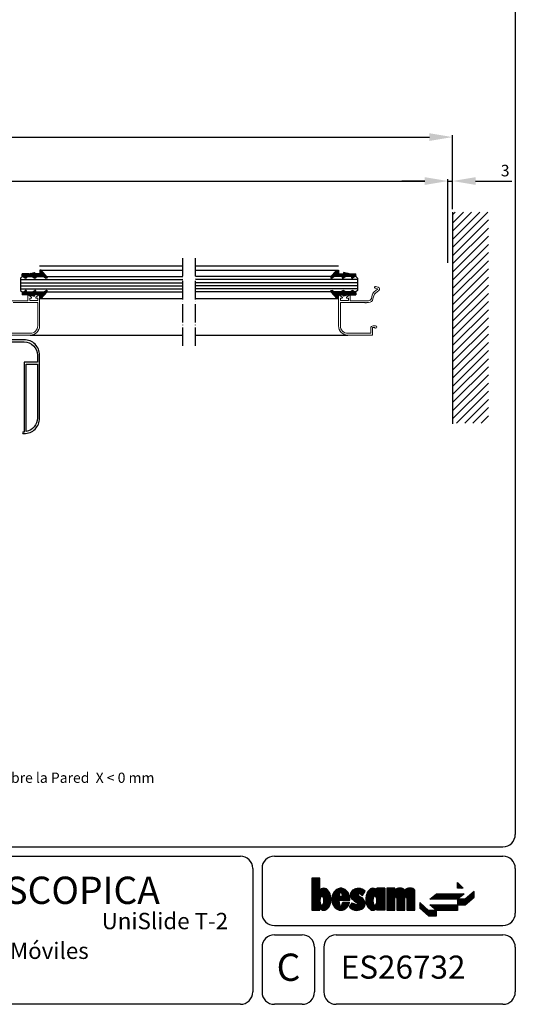
# Model space of a CAD drawing. Units: millimetres. Extents: x -806 to 1009, y 18 to 1460.
# Drawn here: x 687 to 1009, y 32 to 671 of the extents above; entities that cross this region are included whole.
import ezdxf

# ---------------------------------------------------------------- set-up
doc = ezdxf.new("R2010")
doc.units = ezdxf.units.MM
doc.header["$LTSCALE"] = 0.5
doc.linetypes.add('ACAD_ISO04W100', pattern=[30, 24, -3, 0, -3])
for name, color, linetype in [('13', 13, 'Continuous'), ('63', 63, 'Continuous'), ('accesorios', 6, 'Continuous'), ('Cajetin', 7, 'Continuous'), ('COTAS', 23, 'Continuous'), ('Ejes', 7, 'ACAD_ISO04W100'), ('Perfiles', 3, 'Continuous'), ('Textos', 1, 'Continuous'), ('TXE20', 33, 'Continuous')]:
    doc.layers.add(name, color=color, linetype=linetype)
doc.styles.add('ARIAL', font='ARIAL.TTF', dxfattribs={"width": 0.9})
doc.styles.add('ST2', font='SIMPLEX', dxfattribs={"height": 6})
doc.styles.add('SWISSB', font='swissb.ttf', dxfattribs={"height": 5})
doc.dimstyles.new('ISO-25', dxfattribs={"dimtxt": 10, "dimasz": 4, "dimexe": 1.25, "dimexo": 2, "dimgap": 2, "dimtad": 1, "dimtxsty": 'ARIAL', "dimcen": 2.5, "dimadec": 0, "dimazin": 0, "dimtfac": 1, "dimtmove": 0, "dimatfit": 3, "dimfxl": 1, "dimarcsym": 0})

# ---------------------------------------------------------------- blocks, each defined once
blk = doc.blocks.new('*D29')
at = {"layer": 'COTAS', "color": 0, "lineweight": -2}
for p, q in [((-360.29, 514.47), (-360.29, 567.83)), ((-345.29, 566.58), (949.73, 566.58)), ((964.73, 533.47), (964.73, 567.83))]:
    blk.add_line(p, q, dxfattribs=at)
at = {"layer": 'COTAS', "color": 0}
for points in [[(-345.29, 569.08), (-345.29, 564.08), (-360.29, 566.58)], [(949.73, 569.08), (949.73, 564.08), (964.73, 566.58)]]:
    blk.add_solid(points, dxfattribs=at)
at = {"layer": 'Defpoints', "color": 0}
for p in [(964.73, 566.58), (964.73, 531.47), (-360.29, 512.47)]:
    blk.add_point(p, dxfattribs=at)
at = {"layer": 'COTAS', "color": 0, "insert": (302.22, 578.58), "char_height": 20, "attachment_point": 5, "style": 'ARIAL'}
blk.add_mtext('FW', dxfattribs=at)
blk = doc.blocks.new('*D30')
at = {"layer": 'COTAS', "color": 0, "lineweight": -2}
for p, q in [((-363.29, 549.36), (-363.29, 596.4)), ((-348.29, 595.15), (952.73, 595.15)), ((967.73, 548.36), (967.73, 596.4))]:
    blk.add_line(p, q, dxfattribs=at)
at = {"layer": 'COTAS', "color": 0}
for points in [[(-348.29, 597.65), (-348.29, 592.65), (-363.29, 595.15)], [(952.73, 597.65), (952.73, 592.65), (967.73, 595.15)]]:
    blk.add_solid(points, dxfattribs=at)
at = {"layer": 'Defpoints', "color": 0}
for p in [(967.73, 595.15), (-363.29, 547.36), (967.73, 546.36)]:
    blk.add_point(p, dxfattribs=at)
at = {"layer": 'COTAS', "color": 0, "insert": (302.22, 607.5), "char_height": 20, "attachment_point": 5, "style": 'ARIAL'}
blk.add_mtext('SOW', dxfattribs=at)
blk = doc.blocks.new('HGOCL')
at = {"layer": 'accesorios', "color": 6}
for p, q in [((-7.42, -0.49), (-4.91, 2.02)), ((-7.42, 0.5), (-7.23, 0.69)), ((-6.05, -0.88), (-7.42, 0.49)), ((-5.06, -0.88), (-6.86, 0.92)), ((-6.82, -0.88), (-4.55, 1.39)), ((-4.07, -0.88), (-6.25, 1.3)), ((-5.83, -0.88), (-4.5, 0.45)), ((-4.91, 0.95), (-5.64, 1.68)), ((-4.51, 1.54), (-4.99, 2.02)), ((-4.84, -0.88), (-3.51, 0.45)), ((-3.08, -0.88), (-4.41, 0.45)), ((-3.85, -0.88), (-2.52, 0.45)), ((-1.84, -1.13), (-3.42, 0.45)), ((-2.89, -0.91), (-1.47, 0.51)), ((-0.58, -1.4), (-2.43, 0.45)), ((-2.07, -1.08), (1.02, 2.01)), ((0.68, -1.67), (-1.49, 0.5)), ((-1.26, -1.26), (1.54, 1.54)), ((0.88, -0.88), (-0.88, 0.88)), ((-0.44, -1.43), (1.44, 0.45)), ((1.87, -0.88), (-0.27, 1.26)), ((1.09, 0.89), (0.34, 1.64)), ((1.53, 1.44), (0.97, 2)), ((1.1, -0.88), (2.43, 0.45)), ((2.86, -0.88), (1.53, 0.45)), ((2.09, -0.88), (3.42, 0.45)), ((3.85, -0.88), (2.52, 0.45)), ((3.08, -0.88), (4.41, 0.45)), ((5.99, -2.03), (3.51, 0.45)), ((3.99, -2.94), (8.84, 1.91)), ((3.99, -1.95), (7.23, 1.29)), ((3.99, -0.96), (5.4, 0.45)), ((6.45, -1.5), (4.5, 0.45)), ((6.91, -0.97), (5.49, 0.45)), ((7.37, -0.44), (6.25, 0.68)), ((7.84, 0.08), (6.86, 1.06)), ((8.3, 0.61), (7.47, 1.44)), ((8.76, 1.14), (8.08, 1.82)), ((-7.04, -0.88), (-7.42, -0.5)), ((0.37, -1.61), (0.69, -1.29)), ((5.53, -2.56), (3.99, -1.02)), ((5.07, -3.09), (3.99, -2.01)), ((4.17, -3.18), (3.99, -3)), ((4.74, -3.18), (6.67, -1.25))]:
    blk.add_line(p, q, dxfattribs=at)
at = {"layer": 'accesorios'}
for p, q in [((-7.42, 0.57), (-5.2, 1.95)), ((-7.42, 0.57), (-7.42, -0.88)), ((-4.62, 1.27), (-5.36, 0.45)), ((-1.57, 0.45), (-5.36, 0.45)), ((-1.57, 0.45), (0.86, 1.95)), ((1.43, 1.27), (0.7, 0.45)), ((5.87, 0.45), (0.7, 0.45)), ((8.87, 1.27), (4.99, -3.18)), ((5.87, 0.45), (8.3, 1.95)), ((-6.97, -0.88), (-7.42, -0.88)), ((-3.01, -0.88), (-6.97, -0.88)), ((-3.01, -0.88), (0.69, -1.67)), ((0.69, -1.67), (0.69, -0.88)), ((3.99, -0.88), (0.69, -0.88)), ((3.99, -3.18), (3.99, -0.88)), ((4.99, -3.18), (3.99, -3.18))]:
    blk.add_line(p, q, dxfattribs=at)
for centre in [(-4.96, 1.57), (1.09, 1.57), (8.54, 1.57)]:
    blk.add_arc(centre, 0.45, 318.32874, 121.81986, dxfattribs=at)
blk = doc.blocks.new('*D54')
at = {"layer": 'COTAS', "color": 0, "lineweight": -2}
for p, q in [((949.73, 566.58), (934.73, 566.58)), ((964.73, 513.47), (964.73, 567.83)), ((964.73, 566.58), (967.73, 566.58)), ((967.73, 548.36), (967.73, 567.83)), ((982.73, 566.58), (1006.15, 566.58))]:
    blk.add_line(p, q, dxfattribs=at)
at = {"layer": 'COTAS', "color": 0}
for points in [[(949.73, 569.08), (949.73, 564.08), (964.73, 566.58)], [(982.73, 569.08), (982.73, 564.08), (967.73, 566.58)]]:
    blk.add_solid(points, dxfattribs=at)
at = {"layer": 'Defpoints', "color": 0}
for p in [(967.73, 566.58), (967.73, 546.36), (964.73, 511.47)]:
    blk.add_point(p, dxfattribs=at)
at = {"layer": 'COTAS', "color": 0, "insert": (1001.94, 572.41), "char_height": 7.5, "attachment_point": 5, "style": 'ARIAL'}
blk.add_mtext('3', dxfattribs=at)

msp = doc.modelspace()

# ---------------------------------------------------------------- linework, layer by layer
at = {"color": 0}
for p, q in [((967.728, 539.257), (974.835, 546.364)), ((967.728, 544.561), (969.531, 546.364)), ((967.728, 523.347), (990.744, 546.364)), ((967.728, 528.651), (985.441, 546.364)), ((967.728, 533.954), (980.138, 546.364)), ((967.728, 518.044), (991.007, 541.323)), ((967.728, 512.741), (991.007, 536.019)), ((967.728, 507.437), (991.007, 530.716)), ((967.728, 502.134), (991.007, 525.413)), ((967.728, 496.831), (991.007, 520.109)), ((967.728, 491.528), (991.007, 514.806)), ((967.728, 486.224), (991.007, 509.503)), ((967.728, 480.921), (991.007, 504.2)), ((967.728, 475.618), (991.007, 498.896)), ((967.728, 470.314), (991.007, 493.593)), ((967.728, 465.011), (991.007, 488.29)), ((967.728, 459.708), (991.007, 482.986)), ((967.728, 454.404), (991.007, 477.683)), ((967.728, 449.101), (991.007, 472.38)), ((967.728, 443.798), (991.007, 467.076)), ((967.728, 438.495), (991.007, 461.773)), ((967.728, 433.191), (991.007, 456.47)), ((967.728, 427.888), (991.007, 451.167)), ((967.728, 422.585), (991.007, 445.863)), ((967.728, 417.281), (991.007, 440.56)), ((967.728, 411.978), (991.007, 435.257)), ((970.392, 409.338), (991.007, 429.953)), ((975.695, 409.338), (991.007, 424.65)), ((980.998, 409.338), (991.007, 419.347)), ((986.302, 409.338), (991.007, 414.043))]:
    msp.add_line(p, q, dxfattribs=at)
at = {"layer": '13', "color": 0}
for p, q in [((687.215, 503.556), (688.215, 504.556)), ((687.215, 503.556), (687.215, 495.556)), ((687.215, 502.55), (792.671, 502.55)), ((687.215, 500.544), (792.671, 500.544)), ((688.215, 504.556), (792.671, 504.556)), ((905.035, 504.556), (800.731, 504.556)), ((906.035, 502.55), (800.731, 502.55)), ((906.035, 500.544), (800.731, 500.544)), ((906.035, 503.556), (905.035, 504.556)), ((906.035, 503.556), (906.035, 495.556)), ((687.215, 498.538), (792.671, 498.538)), ((687.215, 496.532), (792.671, 496.532)), ((687.215, 495.556), (688.215, 494.556)), ((688.215, 494.556), (792.671, 494.556)), ((906.035, 498.538), (800.731, 498.538)), ((906.035, 496.532), (800.731, 496.532)), ((905.035, 494.556), (800.731, 494.556)), ((906.035, 495.556), (905.035, 494.556))]:
    msp.add_line(p, q, dxfattribs=at)
at = {"layer": '63', "color": 0}
msp.add_line((967.728, 546.364), (967.728, 408.862), dxfattribs=at)
at = {"layer": 'Cajetin', "color": 0}
for p, q in [((1008.508, 1455.74), (1008.508, 141.988)), ((515.022, 133.964), (1000.484, 133.964)), ((515.022, 127.946), (829.97, 127.946)), ((852.037, 127.946), (1000.484, 127.946)), ((837.995, 119.922), (837.995, 39.68)), ((844.013, 119.922), (844.013, 90.834)), ((1008.508, 119.922), (1008.508, 90.834)), ((852.037, 82.81), (1000.484, 82.81)), ((852.037, 76.792), (870.091, 76.792)), ((892.158, 76.792), (1000.484, 76.792)), ((844.013, 68.768), (844.013, 39.68)), ((878.115, 68.768), (878.115, 39.68)), ((884.134, 68.768), (884.134, 39.68)), ((1008.508, 68.768), (1008.508, 39.68)), ((750.732, 31.656), (515.022, 31.656)), ((829.97, 31.656), (515.022, 31.656)), ((870.091, 31.656), (852.037, 31.656)), ((1000.484, 31.656), (892.158, 31.656))]:
    msp.add_line(p, q, dxfattribs=at)
for centre, start, end in [((1000.484, 141.988), 270, 0), ((829.97, 119.922), 0, 90), ((852.037, 119.922), 90, 180), ((1000.484, 119.922), 0, 90), ((852.037, 90.834), 180, 270), ((1000.484, 90.834), 270, 0), ((852.037, 68.768), 90, 180), ((870.091, 68.768), 0, 90), ((892.158, 68.768), 90, 180), ((1000.484, 68.768), 0, 90), ((829.97, 39.68), 270, 0), ((852.037, 39.68), 180, 270), ((870.091, 39.68), 270, 0), ((892.158, 39.68), 180, 270), ((1000.484, 39.68), 270, 0)]:
    msp.add_arc(centre, 8.024, start, end, dxfattribs=at)
at = {"layer": 'Ejes'}
for p, q in [((792.671, 459.473), (792.671, 516.473)), ((800.73, 459.473), (800.73, 516.473))]:
    msp.add_line(p, q, dxfattribs=at)
at = {"layer": 'Perfiles'}
for p, q in [((699.511, 511.473), (792.671, 511.473)), ((700.619, 508.677), (792.671, 508.677)), ((800.731, 511.473), (893.728, 511.473)), ((800.731, 508.677), (893.62, 508.677)), ((699.619, 490.242), (792.671, 490.242)), ((800.731, 490.242), (893.728, 490.242)), ((693.511, 466.473), (792.671, 466.473)), ((800.731, 466.473), (899.728, 466.473))]:
    msp.add_line(p, q, dxfattribs=at)
at = {"layer": 'Perfiles', "lineweight": 20}
msp.add_lwpolyline([(896.098, 491.121, -0.7373977), (895.929, 490.573), (894.928, 490.573), (894.928, 488.873), (900.128, 488.873), (900.128, 490.573), (899.128, 490.573, -0.7373934), (898.959, 491.121), (900.859, 492.421, -0.6031165), (901.328, 492.173), (901.328, 488.773), (913.164, 488.773, 0.3470724), (915.012, 490.231), (915.519, 492.352, -0.1670824), (916.947, 494.603), (919.113, 496.333), (919.113, 496.58), (917.539, 496.991, -1.0000046), (917.817, 498.056), (919.431, 497.634, -0.6172451), (919.877, 495.535), (917.634, 493.743, 0.1670824), (916.588, 492.097), (916.082, 489.976, -0.3470736), (913.164, 487.673), (912.27, 487.673), (911.97, 487.373), (911.729, 487.614, 0.5284778), (911.404, 487.553, -0.8128361), (910.829, 487.673), (894.928, 487.673), (894.928, 472.473, 0.4142136), (899.728, 467.673), (914.628, 467.673), (914.628, 470.973, -0.4142136), (916.128, 472.473), (917.778, 472.473, -1), (917.778, 470.973, -0.2781794), (917.115, 471.373), (915.728, 471.373), (915.728, 466.473), (899.728, 466.473, -0.4142136), (893.728, 472.473), (893.728, 492.173, -0.6031239), (894.197, 492.421)], format="xyb", close=True, dxfattribs=at)
for points in [[(677.511, 466.473), (693.511, 466.473, 0.4142136), (699.511, 472.473), (699.511, 492.173, 0.6031239), (699.041, 492.421), (697.141, 491.121, 0.7373977), (697.31, 490.573), (698.311, 490.573), (698.311, 488.873), (693.111, 488.873), (693.111, 490.573), (694.111, 490.573, 0.7373934), (694.28, 491.121), (692.38, 492.421, 0.6031165), (691.911, 492.173), (691.911, 488.773), (680.075, 488.773, -0.3470724)], [(682.41, 487.673), (698.311, 487.673), (698.311, 472.473, -0.4142136), (693.511, 467.673), (678.611, 467.673)]]:
    msp.add_lwpolyline(points, format="xyb", dxfattribs=at)
at = {"layer": 'Perfiles'}
msp.add_lwpolyline([(661.511, 462.123), (689.511, 462.123, -0.4142136), (698.161, 453.473), (698.161, 448.973), (689.511, 448.973), (689.511, 403.473), (689.011, 403.473, 1), (689.011, 402.473), (689.511, 402.473, 0.4142136), (699.511, 412.473), (699.511, 453.473, 0.4142136), (689.511, 463.473), (646.511, 463.473, 0.8440047)], format="xyb", dxfattribs=at)
msp.add_lwpolyline([(698.161, 412.473, -0.3690245), (690.861, 403.929), (690.861, 447.623), (698.161, 447.623)], format="xyb", close=True, dxfattribs=at)
at = {"layer": 'Textos', "color": 1}
for p, q in [((881.582, 113.574), (876.383, 113.574)), ((876.383, 108.405), (881.551, 113.574)), ((876.383, 109.114), (880.842, 113.574)), ((876.383, 109.823), (880.133, 113.574)), ((876.383, 110.533), (879.424, 113.574)), ((876.383, 111.242), (878.714, 113.574)), ((876.383, 113.574), (876.383, 92.775)), ((876.383, 112.66), (877.296, 113.574)), ((876.383, 113.37), (876.587, 113.574)), ((876.383, 111.951), (878.005, 113.574)), ((876.383, 107.696), (881.582, 112.895)), ((876.383, 106.986), (881.582, 112.186)), ((876.383, 106.277), (881.582, 111.477)), ((876.383, 105.568), (881.582, 110.768)), ((876.383, 104.859), (881.582, 110.058)), ((876.383, 104.149), (881.582, 109.349)), ((881.582, 105.774), (881.582, 113.574)), ((970.964, 110.703), (974.575, 107.092)), ((970.964, 107.092), (970.964, 110.703)), ((970.964, 110.076), (971.278, 110.389)), ((970.964, 109.367), (971.632, 110.035)), ((970.964, 108.658), (971.987, 109.68)), ((970.964, 107.948), (972.342, 109.325)), ((970.964, 107.239), (972.696, 108.971)), ((876.383, 103.44), (881.582, 108.64)), ((876.383, 102.731), (881.582, 107.931)), ((876.383, 102.022), (881.582, 107.221)), ((876.383, 99.185), (884.271, 107.073)), ((876.383, 99.894), (883.478, 106.989)), ((876.383, 98.476), (884.894, 106.987)), ((876.383, 97.766), (885.42, 106.804)), ((876.383, 97.057), (885.872, 106.547)), ((876.383, 101.313), (881.582, 106.512)), ((876.383, 96.348), (886.279, 106.244)), ((876.383, 95.639), (886.652, 105.908)), ((876.383, 100.603), (881.582, 105.803)), ((883.226, 101.772), (886.991, 105.538)), ((883.573, 101.411), (887.297, 105.135)), ((883.828, 100.956), (887.57, 104.698)), ((884.009, 100.428), (887.817, 104.236)), ((884.122, 99.832), (888.037, 103.747)), ((884.178, 99.179), (888.229, 103.229)), ((884.18, 98.471), (888.388, 102.679)), ((889.384, 100.129), (896.225, 106.97)), ((889.396, 99.432), (896.782, 106.818)), ((889.435, 100.89), (895.605, 107.06)), ((889.457, 98.783), (894.676, 104.002)), ((889.559, 98.176), (894.235, 102.852)), ((889.572, 101.736), (894.899, 107.063)), ((889.84, 102.713), (894.056, 106.928)), ((890.422, 104.004), (892.881, 106.463)), ((894.203, 99.275), (899.604, 104.675)), ((894.913, 99.275), (899.891, 104.253)), ((895.138, 104.465), (897.287, 106.614)), ((895.622, 99.275), (900.151, 103.804)), ((895.632, 104.25), (897.75, 106.367)), ((895.894, 103.802), (898.18, 106.089)), ((896.101, 103.3), (898.58, 105.779)), ((896.254, 102.744), (898.95, 105.44)), ((896.331, 99.275), (900.384, 103.327)), ((896.371, 102.151), (899.291, 105.072)), ((897.04, 99.275), (900.586, 102.82)), ((901.412, 102.937), (905.378, 106.903)), ((901.452, 102.267), (906.191, 107.007)), ((901.533, 103.767), (904.38, 106.615)), ((901.587, 101.693), (906.9, 107.007)), ((901.791, 101.188), (907.537, 106.935)), ((902.053, 100.741), (908.119, 106.807)), ((902.362, 100.341), (908.656, 106.634)), ((902.693, 99.963), (909.152, 106.422)), ((903.04, 99.6), (906.441, 103.001)), ((903.402, 99.253), (906.581, 102.432)), ((906.932, 103.492), (909.614, 106.174)), ((909.175, 102.241), (907.438, 103.399)), ((907.504, 103.355), (910.043, 105.894)), ((907.93, 103.071), (910.441, 105.583)), ((908.355, 102.788), (910.809, 105.242)), ((908.781, 102.504), (909.877, 103.601)), ((910.821, 105.174), (909.119, 102.336)), ((911.467, 99.516), (918.164, 106.213)), ((911.485, 100.243), (917.761, 106.519)), ((911.489, 98.829), (918.534, 105.874)), ((911.532, 101), (917.314, 106.782)), ((911.561, 98.192), (920.443, 107.074)), ((911.642, 101.819), (916.796, 106.973)), ((911.674, 97.595), (921.152, 107.074)), ((911.822, 97.034), (921.862, 107.074)), ((911.835, 102.722), (916.184, 107.07)), ((912.191, 103.786), (915.414, 107.01)), ((913.164, 105.468), (913.967, 106.272)), ((917.37, 101.873), (922.571, 107.074)), ((917.836, 101.63), (923.28, 107.074)), ((918.142, 101.227), (923.829, 106.914)), ((918.361, 100.737), (923.829, 106.205)), ((918.376, 97.205), (923.829, 102.659)), ((918.513, 100.18), (923.829, 105.496)), ((918.576, 98.115), (923.829, 103.368)), ((918.601, 99.558), (923.829, 104.786)), ((918.629, 98.877), (923.829, 104.077)), ((923.829, 107.074), (918.63, 107.074)), ((918.63, 105.774), (918.63, 107.074)), ((918.63, 105.97), (919.734, 107.074)), ((918.63, 106.679), (919.025, 107.074)), ((923.829, 107.074), (923.829, 92.775)), ((925.129, 98.994), (933.346, 107.211)), ((925.129, 98.285), (934.037, 107.193)), ((925.129, 97.575), (934.64, 107.086)), ((925.129, 99.703), (932.511, 107.085)), ((925.129, 107.074), (925.129, 92.775)), ((930.329, 107.074), (925.129, 107.074)), ((925.129, 102.54), (929.663, 107.074)), ((925.129, 103.249), (928.954, 107.074)), ((925.129, 103.959), (928.245, 107.074)), ((925.129, 104.668), (927.536, 107.074)), ((925.129, 105.377), (926.826, 107.074)), ((925.129, 106.086), (926.117, 107.074)), ((925.129, 106.796), (925.408, 107.074)), ((925.129, 101.831), (930.329, 107.03)), ((925.129, 96.866), (935.178, 106.915)), ((925.129, 96.157), (935.662, 106.69)), ((925.129, 100.412), (931.286, 106.569)), ((925.129, 101.122), (930.329, 106.321)), ((930.329, 105.774), (930.329, 107.074)), ((930.902, 101.22), (936.1, 106.419)), ((931.432, 101.041), (936.496, 106.105)), ((931.629, 98.401), (940.431, 107.203)), ((931.629, 99.11), (939.721, 107.202)), ((931.629, 97.692), (941.046, 107.109)), ((931.629, 99.819), (938.851, 107.041)), ((931.629, 96.983), (941.593, 106.947)), ((931.629, 96.273), (942.086, 106.73)), ((931.629, 100.529), (937.413, 106.313)), ((937.247, 101.182), (942.531, 106.466)), ((937.869, 101.094), (942.933, 106.159)), ((938.125, 100.642), (943.294, 105.811)), ((938.128, 99.936), (943.328, 105.136)), ((938.128, 99.227), (943.328, 104.426)), ((938.128, 98.517), (943.328, 103.717)), ((938.128, 97.808), (943.328, 103.008)), ((943.328, 92.775), (943.328, 105.774)), ((952.91, 99.87), (957.243, 103.481)), ((953.666, 99.87), (957.277, 103.481)), ((954.375, 99.87), (957.986, 103.481)), ((955.084, 99.87), (958.695, 103.481)), ((955.794, 99.87), (959.404, 103.481)), ((956.503, 99.87), (960.114, 103.481)), ((957.212, 99.87), (960.823, 103.481)), ((957.243, 103.481), (975.297, 103.481)), ((957.921, 99.87), (961.532, 103.481)), ((958.631, 99.87), (962.241, 103.481)), ((959.34, 99.87), (962.951, 103.481)), ((960.049, 99.87), (963.66, 103.481)), ((960.758, 99.87), (964.369, 103.481)), ((961.468, 99.87), (965.078, 103.481)), ((962.177, 99.87), (965.788, 103.481)), ((962.886, 99.87), (966.497, 103.481)), ((963.595, 99.87), (967.206, 103.481)), ((964.305, 99.87), (967.915, 103.481)), ((965.014, 99.87), (968.625, 103.481)), ((965.723, 99.87), (969.334, 103.481)), ((966.432, 99.87), (970.043, 103.481)), ((967.141, 99.87), (970.752, 103.481)), ((967.851, 99.87), (971.462, 103.481)), ((968.56, 99.87), (972.171, 103.481)), ((969.269, 99.87), (972.88, 103.481)), ((969.978, 99.87), (973.589, 103.481)), ((970.688, 99.87), (974.299, 103.481)), ((974.575, 107.092), (970.964, 107.092)), ((975.297, 103.481), (970.964, 99.87)), ((971.526, 107.092), (973.051, 108.616)), ((972.236, 107.092), (973.405, 108.262)), ((972.945, 107.092), (973.76, 107.907)), ((973.46, 96.259), (981.797, 104.596)), ((973.56, 102.033), (975.008, 103.481)), ((973.654, 107.092), (974.115, 107.552)), ((974.169, 96.259), (981.797, 103.887)), ((974.363, 107.092), (974.469, 107.198)), ((974.878, 96.259), (981.797, 103.178)), ((975.588, 96.259), (981.797, 102.468)), ((981.797, 104.925), (976.02, 99.87)), ((981.797, 101.314), (981.797, 104.925)), ((876.383, 94.929), (881.716, 100.262)), ((876.383, 94.22), (881.6, 99.438)), ((876.383, 93.511), (881.586, 98.715)), ((876.383, 92.802), (881.643, 98.062)), ((877.065, 92.775), (881.757, 97.467)), ((877.774, 92.775), (881.938, 96.939)), ((878.484, 92.775), (882.194, 96.485)), ((879.193, 92.775), (882.542, 96.124)), ((879.902, 92.775), (888.621, 101.494)), ((881.745, 93.909), (888.693, 100.856)), ((882.121, 93.576), (888.729, 100.183)), ((882.531, 93.276), (888.745, 99.491)), ((882.989, 93.025), (888.717, 98.753)), ((883.523, 92.849), (888.608, 97.935)), ((884.059, 97.641), (888.518, 102.1)), ((884.158, 92.775), (888.379, 96.996)), ((889.696, 97.604), (894.065, 101.973)), ((889.865, 97.064), (894.676, 101.874)), ((890.065, 96.554), (895.385, 101.874)), ((890.295, 96.075), (896.094, 101.874)), ((890.554, 95.625), (893.957, 99.028)), ((890.839, 95.201), (894.008, 98.37)), ((891.15, 94.803), (894.085, 97.738)), ((891.488, 94.431), (894.2, 97.143)), ((891.852, 94.087), (894.35, 96.584)), ((892.244, 93.769), (894.551, 96.076)), ((893.603, 93), (898.577, 97.975)), ((893.945, 99.275), (901.057, 99.275)), ((894.052, 101.874), (896.411, 101.874)), ((894.154, 92.842), (899.287, 97.975)), ((894.787, 92.765), (899.996, 97.975)), ((895.514, 92.783), (900.705, 97.975)), ((895.845, 95.951), (897.868, 97.975)), ((896.243, 97.059), (897.159, 97.975)), ((896.345, 92.906), (900.646, 97.206)), ((896.405, 97.93), (896.45, 97.975)), ((896.411, 97.975), (900.86, 97.975)), ((897.75, 99.275), (900.756, 102.281)), ((898.459, 99.275), (900.896, 101.711)), ((899.168, 99.275), (901, 101.107)), ((899.877, 99.275), (901.064, 100.462)), ((900.587, 99.275), (901.08, 99.767)), ((900.927, 94.715), (902.664, 97.61)), ((900.959, 94.682), (903.495, 97.218)), ((901.32, 94.334), (903.977, 96.991)), ((901.709, 94.014), (904.459, 96.764)), ((901.894, 96.326), (903.013, 97.445)), ((902.126, 93.722), (904.942, 96.537)), ((902.573, 93.459), (905.456, 96.343)), ((902.664, 97.61), (905.123, 96.452)), ((903.05, 93.227), (909.805, 99.982)), ((903.562, 93.029), (910.105, 99.573)), ((903.779, 98.921), (907.003, 102.145)), ((904.111, 92.87), (910.371, 99.129)), ((904.172, 98.604), (907.429, 101.861)), ((904.581, 98.304), (907.855, 101.578)), ((904.705, 92.754), (910.599, 98.648)), ((905.006, 98.02), (908.28, 101.294)), ((905.351, 92.692), (910.785, 98.125)), ((905.447, 97.752), (908.704, 101.009)), ((905.901, 97.497), (909.104, 100.7)), ((906.067, 92.698), (910.923, 97.553)), ((906.136, 97.023), (909.471, 100.357)), ((906.86, 102.241), (908.596, 101.083)), ((906.879, 92.801), (910.981, 96.903)), ((907.855, 93.067), (910.897, 96.11)), ((912, 96.503), (916.337, 100.84)), ((912.206, 96), (916.098, 99.892)), ((912.437, 95.521), (916.032, 99.117)), ((912.691, 95.066), (916.036, 98.411)), ((912.97, 94.636), (916.12, 97.787)), ((913.282, 94.239), (916.273, 97.23)), ((913.628, 93.876), (916.484, 96.732)), ((914.007, 93.545), (916.779, 96.317)), ((914.42, 93.249), (917.208, 96.037)), ((914.885, 93.005), (923.829, 101.949)), ((915.426, 92.837), (923.829, 101.24)), ((916.074, 92.775), (923.829, 100.531)), ((916.919, 92.911), (923.829, 99.822)), ((918.63, 93.913), (923.829, 99.112)), ((918.63, 93.204), (923.829, 98.403)), ((918.911, 92.775), (923.829, 97.694)), ((919.62, 92.775), (923.829, 96.985)), ((920.329, 92.775), (923.829, 96.275)), ((925.129, 95.448), (930.334, 100.652)), ((925.129, 94.738), (930.329, 99.938)), ((925.129, 94.029), (930.329, 99.229)), ((925.129, 93.32), (930.329, 98.52)), ((925.294, 92.775), (930.329, 97.81)), ((926.003, 92.775), (930.329, 97.101)), ((926.712, 92.775), (930.329, 96.392)), ((930.329, 92.775), (930.329, 100.705)), ((931.629, 95.564), (936.871, 100.806)), ((931.629, 100.705), (931.629, 92.775)), ((931.629, 94.855), (936.829, 100.054)), ((931.629, 94.146), (936.829, 99.345)), ((931.629, 93.436), (936.829, 98.636)), ((931.677, 92.775), (936.829, 97.927)), ((932.386, 92.775), (936.829, 97.217)), ((933.095, 92.775), (936.829, 96.508)), ((936.829, 92.775), (936.829, 100.705)), ((938.128, 97.099), (943.328, 102.299)), ((938.128, 96.39), (943.328, 101.589)), ((938.128, 95.68), (943.328, 100.88)), ((938.128, 100.705), (938.128, 92.775)), ((938.128, 94.971), (943.328, 100.171)), ((938.128, 94.262), (943.328, 99.462)), ((938.128, 93.553), (943.328, 98.752)), ((938.128, 92.843), (943.328, 98.043)), ((938.769, 92.775), (943.328, 97.334)), ((939.479, 92.775), (943.328, 96.625)), ((952.188, 92.648), (946.41, 97.703)), ((946.41, 97.703), (946.41, 94.093)), ((946.41, 97.579), (946.477, 97.645)), ((946.41, 96.87), (946.855, 97.314)), ((946.41, 96.161), (947.233, 96.983)), ((946.41, 95.451), (947.611, 96.653)), ((946.41, 94.742), (947.99, 96.322)), ((946.442, 94.065), (948.368, 95.991)), ((970.964, 99.87), (952.91, 99.87)), ((952.91, 96.259), (970.964, 96.259)), ((957.243, 92.648), (952.91, 96.259)), ((952.957, 99.87), (953.19, 100.103)), ((953.287, 95.945), (953.601, 96.259)), ((953.674, 95.622), (954.31, 96.259)), ((954.061, 95.3), (955.02, 96.259)), ((954.448, 94.978), (955.729, 96.259)), ((954.834, 94.655), (956.438, 96.259)), ((955.221, 94.333), (957.147, 96.259)), ((955.608, 94.011), (957.857, 96.259)), ((955.995, 93.688), (958.566, 96.259)), ((956.382, 93.366), (959.275, 96.259)), ((956.769, 93.043), (959.984, 96.259)), ((957.156, 92.721), (960.694, 96.259)), ((957.792, 92.648), (961.403, 96.259)), ((958.501, 92.648), (962.112, 96.259)), ((959.211, 92.648), (962.821, 96.259)), ((959.92, 92.648), (963.531, 96.259)), ((960.629, 92.648), (964.24, 96.259)), ((961.338, 92.648), (964.949, 96.259)), ((962.047, 92.648), (965.658, 96.259)), ((962.757, 92.648), (966.368, 96.259)), ((963.466, 92.648), (967.077, 96.259)), ((964.175, 92.648), (967.786, 96.259)), ((964.884, 92.648), (968.495, 96.259)), ((965.594, 92.648), (969.205, 96.259)), ((966.303, 92.648), (969.914, 96.259)), ((967.012, 92.648), (970.623, 96.259)), ((976.02, 99.87), (970.964, 99.87)), ((970.964, 99.87), (970.964, 96.259)), ((970.964, 99.437), (971.397, 99.87)), ((970.964, 98.728), (972.106, 99.87)), ((970.964, 98.019), (972.815, 99.87)), ((970.964, 97.31), (973.525, 99.87)), ((970.964, 96.6), (974.234, 99.87)), ((970.964, 96.259), (976.02, 96.259)), ((970.964, 96.259), (970.964, 92.648)), ((971.332, 96.259), (974.943, 99.87)), ((972.042, 96.259), (975.652, 99.87)), ((972.751, 96.259), (978.756, 102.264)), ((976.02, 96.259), (981.797, 101.314)), ((978.238, 98.201), (981.797, 101.759)), ((876.383, 92.775), (881.582, 92.775)), ((880.611, 92.775), (881.582, 93.746)), ((881.321, 92.775), (881.582, 93.037)), ((881.582, 92.775), (881.582, 94.075)), ((884.975, 92.883), (887.934, 95.843)), ((892.665, 93.48), (894.806, 95.622)), ((893.114, 93.221), (895.27, 95.376)), ((897.481, 93.332), (900.101, 95.952)), ((909.29, 93.793), (910.406, 94.909)), ((918.63, 92.775), (918.63, 94.075)), ((923.829, 92.775), (918.63, 92.775)), ((921.038, 92.775), (923.829, 95.566)), ((921.748, 92.775), (923.829, 94.857)), ((922.457, 92.775), (923.829, 94.148)), ((923.166, 92.775), (923.829, 93.438)), ((925.129, 92.775), (930.329, 92.775)), ((927.421, 92.775), (930.329, 95.683)), ((928.131, 92.775), (930.329, 94.973)), ((928.84, 92.775), (930.329, 94.264)), ((929.549, 92.775), (930.329, 93.555)), ((930.258, 92.775), (930.329, 92.846)), ((931.629, 92.775), (936.829, 92.775)), ((933.805, 92.775), (936.829, 95.799)), ((934.514, 92.775), (936.829, 95.09)), ((935.223, 92.775), (936.829, 94.38)), ((935.932, 92.775), (936.829, 93.671)), ((936.642, 92.775), (936.829, 92.962)), ((938.128, 92.775), (943.328, 92.775)), ((940.188, 92.775), (943.328, 95.915)), ((940.897, 92.775), (943.328, 95.206)), ((941.606, 92.775), (943.328, 94.497)), ((942.316, 92.775), (943.328, 93.788)), ((943.025, 92.775), (943.328, 93.078)), ((946.41, 94.093), (952.188, 89.037)), ((946.82, 93.734), (948.746, 95.66)), ((947.199, 93.403), (949.125, 95.329)), ((947.577, 93.072), (949.503, 94.998)), ((947.955, 92.741), (949.881, 94.667)), ((948.334, 92.41), (950.259, 94.336)), ((948.712, 92.079), (950.638, 94.005)), ((949.09, 91.748), (951.016, 93.674)), ((949.468, 91.417), (951.394, 93.343)), ((949.847, 91.086), (951.772, 93.012)), ((950.225, 90.755), (952.151, 92.681)), ((950.603, 90.424), (952.827, 92.648)), ((950.981, 90.093), (953.537, 92.648)), ((951.36, 89.762), (954.246, 92.648)), ((951.738, 89.431), (954.955, 92.648)), ((952.116, 89.1), (955.664, 92.648)), ((957.243, 92.648), (952.188, 92.648)), ((952.763, 89.037), (956.374, 92.648)), ((953.472, 89.037), (957.083, 92.648)), ((954.181, 89.037), (957.243, 92.099)), ((954.89, 89.037), (957.243, 91.39)), ((955.6, 89.037), (957.243, 90.681)), ((956.309, 89.037), (957.243, 89.972)), ((970.964, 92.648), (957.243, 92.648)), ((957.243, 89.037), (957.243, 92.648)), ((967.721, 92.648), (970.964, 95.891)), ((968.431, 92.648), (970.964, 95.182)), ((969.14, 92.648), (970.964, 94.473)), ((969.849, 92.648), (970.964, 93.763)), ((970.558, 92.648), (970.964, 93.054)), ((952.188, 89.037), (957.243, 89.037)), ((957.018, 89.037), (957.243, 89.262))]:
    msp.add_line(p, q, dxfattribs=at)
for centre, radius, start, end in [((885.483, 102.105), 5.355, 123.060386, 136.751695), ((884.182, 104.103), 2.971, 90, 123.060386), ((884.182, 104.103), 2.971, 56.939614, 90), ((882.881, 102.105), 5.355, 32.471192, 56.939614), ((880.812, 100.788), 7.808, 14.766739, 32.471192), ((877.536, 99.925), 11.196, 0, 14.766739), ((898.095, 99.925), 8.714, 161.278377, 180), ((896.693, 100.4), 7.233, 140.710593, 161.278377), ((895.801, 101.13), 6.08, 116.851316, 140.710593), ((895.231, 102.255), 4.819, 90, 116.851316), ((902.558, 100.786), 8.575, 164.054604, 172.706955), ((898.02, 102.082), 3.856, 145.403047, 164.054604), ((895.231, 104.006), 0.469, 90, 145.403047), ((895.231, 102.255), 4.819, 63.148684, 90), ((895.231, 104.006), 0.469, 34.596953, 90), ((892.443, 102.082), 3.856, 15.945396, 34.596953), ((887.905, 100.786), 8.575, 7.293045, 15.945396), ((894.662, 101.13), 6.08, 39.289407, 63.148684), ((893.77, 100.4), 7.233, 18.721623, 39.289407), ((892.367, 99.925), 8.714, 0, 18.721623), ((905.102, 102.822), 3.693, 128.43512, 218.884496), ((906.544, 101.006), 6.011, 43.393646, 128.43512), ((907.077, 102.856), 0.652, 56.309932, 250.559965), ((922.676, 99.925), 11.196, 165.233261, 180), ((919.4, 100.788), 7.808, 147.528808, 165.233261), ((917.331, 102.105), 5.355, 123.060386, 147.528808), ((916.03, 104.103), 2.971, 90, 123.060386), ((916.03, 104.103), 2.971, 56.939614, 90), ((914.729, 102.105), 5.355, 43.248305, 56.939614), ((933.579, 102.835), 4.382, 42.126279, 137.873721), ((940.078, 102.835), 4.382, 42.126279, 137.873721), ((888.146, 98.95), 6.564, 169.568931, 180), ((888.146, 98.95), 6.564, 180, 190.431069), ((885.534, 99.431), 3.908, 156.037511, 169.568931), ((885.534, 98.469), 3.908, 190.431069, 203.962489), ((883.895, 100.159), 2.114, 132.983613, 156.037511), ((883.895, 97.74), 2.114, 203.962489, 227.016387), ((882.882, 101.246), 0.629, 90, 132.983613), ((882.882, 96.654), 0.629, 227.016387, 270), ((882.882, 101.246), 0.629, 47.016387, 90), ((882.882, 96.654), 0.629, 270, 312.983613), ((881.87, 100.159), 2.114, 23.962489, 47.016387), ((881.87, 97.74), 2.114, 312.983613, 336.037511), ((880.23, 99.431), 3.908, 10.431069, 23.962489), ((879.765, 98.675), 4.417, 336.037511, 349.568931), ((877.618, 98.95), 6.564, 0, 10.431069), ((879.463, 98.731), 4.724, 349.568931, 2.651229), ((880.071, 99.532), 8.686, 327.528808, 345.233261), ((880.407, 99.444), 8.338, 345.233261, 3.305817), ((898.095, 99.925), 8.714, 180, 198.721623), ((896.693, 99.449), 7.233, 198.721623, 219.289407), ((909.835, 99.925), 15.904, 182.342228, 186.749375), ((902.558, 99.063), 8.575, 186.749375, 195.945396), ((898.179, 97.812), 4.021, 195.945396, 214.596953), ((892.443, 97.767), 3.856, 325.403047, 344.054604), ((887.905, 99.063), 8.575, 344.054604, 352.706955), ((893.77, 99.449), 7.233, 320.710593, 341.278377), ((892.367, 99.925), 8.714, 341.278377, 347.069457), ((892.367, 99.925), 8.714, 355.72234, 360), ((911.202, 107.741), 11.528, 218.884496, 241.504361), ((905.485, 96.994), 0.652, 236.309932, 70.559965), ((905.586, 96.568), 5.427, 11.070203, 56.309932), ((907.264, 96.896), 3.717, 312.0599, 11.070203), ((919.805, 99.444), 8.338, 176.694183, 194.766739), ((920.141, 99.532), 8.686, 194.766739, 212.471192), ((920.749, 98.731), 4.724, 177.348771, 190.431069), ((922.594, 98.95), 6.564, 169.568931, 180), ((920.447, 98.675), 4.417, 190.431069, 203.962489), ((919.982, 99.431), 3.908, 156.037511, 169.568931), ((918.342, 100.159), 2.114, 132.983613, 156.037511), ((918.342, 97.74), 2.114, 203.962489, 227.016387), ((917.33, 101.246), 0.629, 90, 132.983613), ((917.33, 96.654), 0.629, 227.016387, 270), ((917.33, 101.246), 0.629, 47.016387, 90), ((917.33, 96.654), 0.629, 270, 312.983613), ((916.317, 100.159), 2.114, 23.962489, 47.016387), ((916.317, 97.74), 2.114, 312.983613, 336.037511), ((914.678, 99.431), 3.908, 10.431069, 23.962489), ((914.678, 98.469), 3.908, 336.037511, 349.568931), ((912.066, 98.95), 6.564, 360, 10.431069), ((912.066, 98.95), 6.564, 349.568931, 0), ((930.979, 100.575), 0.65, 0, 180), ((937.479, 100.575), 0.65, 0, 180), ((885.483, 97.744), 5.355, 222.924472, 236.939614), ((884.182, 95.746), 2.971, 236.939614, 270), ((884.182, 95.746), 2.971, 270, 303.060386), ((882.881, 97.744), 5.355, 303.060386, 327.528808), ((896.161, 99.014), 6.545, 219.289407, 243.148684), ((894.927, 96.577), 3.814, 243.148684, 274.569896), ((895.171, 95.738), 0.368, 214.596953, 279.406189), ((895.231, 95.843), 0.469, 270, 325.403047), ((895.231, 97.594), 4.819, 270, 296.851316), ((894.662, 98.719), 6.08, 296.851316, 320.710593), ((905.654, 99.202), 6.517, 223.508743, 308.986528), ((917.331, 97.744), 5.355, 212.471192, 236.939614), ((916.03, 95.746), 2.971, 236.939614, 270), ((916.03, 95.746), 2.971, 270, 303.060386), ((914.729, 97.744), 5.355, 303.060386, 317.075528)]:
    msp.add_arc(centre, radius, start, end, dxfattribs=at)

# ---------------------------------------------------------------- block references
at = {"layer": 'Perfiles', "xscale": -1, "rotation": 180}
msp.add_blockref('HGOCL', (695.634, 505.497), dxfattribs=at)
at = {"layer": 'Perfiles', "rotation": 180}
msp.add_blockref('HGOCL', (897.605, 505.497), dxfattribs=at)
at = {"layer": 'Perfiles'}
msp.add_blockref('HGOCL', (695.634, 493.422), dxfattribs=at)
at = {"layer": 'Perfiles', "xscale": -1}
msp.add_blockref('HGOCL', (897.605, 493.422), dxfattribs=at)

# ---------------------------------------------------------------- texts
at = {"layer": 'Textos', "color": 1}
for s, height, style, p in [('FRAME TELESCOPICA', 17.73196, 'SWISSB', (538.496, 96.88)), ('UniSlide T-2', 10.63918, 'SWISSB', (739.863, 80.443)), ('2 Hojas Fijas + 4 Hojas Móviles', 10.63918, 'SWISSB', (529.081, 61.144)), ('C', 17.732, 'SWISSB', (853.491, 46.877)), ('ES26732', 15, 'ST2', (895.114, 48.311))]:
    msp.add_text(s, height=height, dxfattribs=dict(at, style=style)).set_placement(p)
at = {"layer": 'TXE20', "color": 0, "style": 'ST2'}
msp.add_text('Mecanismo solapa sobre la Pared y Hojas Móviles corren sobre la Pared  X < 0 mm', height=6.64982, dxfattribs=at).set_placement((431.56, 175.545))

# ---------------------------------------------------------------- dimensions: what is measured, and where the dimension line sits
at = {"layer": 'COTAS', "color": 23}
for base, p1, p2, text, picture, middle in [((967.728, 595.148), (-363.292, 547.364), (967.728, 546.364), 'SOW', '*D30', (302.218, 607.496)), ((964.728, 566.581), (-360.292, 512.474), (964.728, 531.474), 'FW', '*D29', (302.218, 578.581))]:
    dim = msp.add_linear_dim(base=base, p1=p1, p2=p2, text=text, dimstyle='ISO-25', override={"dimtxt": 20, "dimasz": 15}, dxfattribs=at)
    dim.commit()
    dim.dimension.update_dxf_attribs({"geometry": picture, "text_midpoint": middle})
dim = msp.add_linear_dim(base=(967.728, 566.581), p1=(964.728, 511.473), p2=(967.728, 546.364), dimstyle='ISO-25', override={"dimtxt": 7.5, "dimasz": 15}, dxfattribs=at)
dim.commit()
dim.dimension.update_dxf_attribs({"geometry": '*D54', "text_midpoint": (1001.938, 572.412)})

doc.saveas('drawing.dxf')
